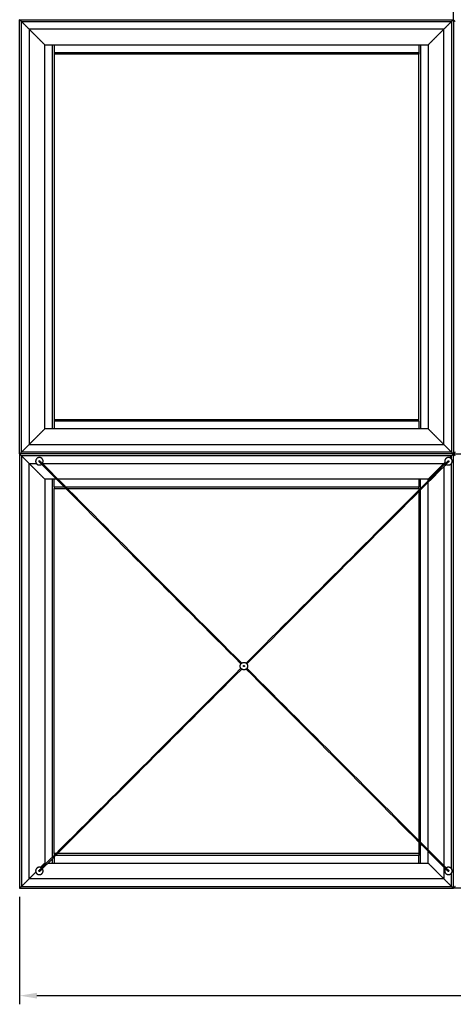
# Model space of a CAD drawing. Units: inches. Extents: x 3722 to 4082, y -306 to -28.
# Drawn here: x 3928 to 3954, y -199 to -143 of the extents above; entities that cross this region are included whole.
import ezdxf

# ---------------------------------------------------------------- set-up
doc = ezdxf.new("R2010")
doc.units = ezdxf.units.IN
doc.header["$MEASUREMENT"] = 0
doc.layers.add('Make2D$Visible$Curves', color=7, linetype='Continuous', true_color=0x000000)
doc.layers.add('this one$Default', color=7, linetype='Continuous', true_color=0x000000)
doc.styles.add('Gill Sans MT Bold', font='txt')
doc.dimstyles.new('Gill Sans MT Bold', dxfattribs={"dimtxt": 1, "dimasz": 1, "dimexe": 0.5, "dimexo": 0.5, "dimgap": 0.25, "dimtad": 1, "dimtoh": 1, "dimzin": 1, "dimdsep": 46, "dimtxsty": 'Gill Sans MT Bold', "dimcen": 0.5, "dimazin": 1, "dimtfac": 1, "dimtdec": 4, "dimtix": 1, "dimtofl": 0, "dimtmove": 1, "dimatfit": 3, "dimfxl": 1, "dimtolj": 1, "dimtzin": 1, "dimarcsym": 0})

# ---------------------------------------------------------------- blocks, each defined once
blk = doc.blocks.new('*D5')
at = {"layer": 'Defpoints', "color": 0}
for p in [(3928.427, -192.73), (4028.881, -192.73), (4028.881, -198.939)]:
    blk.add_point(p, dxfattribs=at)
at = {"layer": 'this one$Default', "color": 0, "lineweight": -2}
for p, q in [((3928.427, -193.23), (3928.427, -199.439)), ((4028.881, -193.23), (4028.881, -199.439)), ((3929.427, -198.939), (4027.881, -198.939))]:
    blk.add_line(p, q, dxfattribs=at)
at = {"layer": 'this one$Default', "color": 0}
for points in [[(3929.427, -198.772), (3929.427, -199.106), (3928.427, -198.939)], [(4027.881, -199.106), (4027.881, -198.772), (4028.881, -198.939)]]:
    blk.add_solid(points, dxfattribs=at)
at = {"layer": 'this one$Default', "color": 0, "insert": (3978.654, -197.094), "char_height": 3, "attachment_point": 5, "style": 'Gill Sans MT Bold'}
blk.add_mtext('\\A1;24"-108"', dxfattribs=at)
blk = doc.blocks.new('*D10')
at = {"layer": 'Defpoints', "color": 0}
for p in [(3928.427, -192.73), (4028.881, -192.73), (4028.881, -198.939)]:
    blk.add_point(p, dxfattribs=at)
at = {"layer": 'this one$Default', "color": 0, "lineweight": -2}
for p, q in [((3928.427, -193.23), (3928.427, -199.439)), ((4028.881, -193.23), (4028.881, -199.439)), ((3929.427, -198.939), (4027.881, -198.939))]:
    blk.add_line(p, q, dxfattribs=at)
at = {"layer": 'this one$Default', "color": 0}
for points in [[(3929.427, -198.772), (3929.427, -199.106), (3928.427, -198.939)], [(4027.881, -199.106), (4027.881, -198.772), (4028.881, -198.939)]]:
    blk.add_solid(points, dxfattribs=at)
at = {"layer": 'this one$Default', "color": 0, "insert": (3978.654, -197.094), "char_height": 3, "attachment_point": 5, "style": 'Gill Sans MT Bold'}
blk.add_mtext('\\A1;24"-108"', dxfattribs=at)

msp = doc.modelspace()

# ---------------------------------------------------------------- linework, layer by layer
at = {"layer": 'Make2D$Visible$Curves', "color": 18, "lineweight": -3, "true_color": 0x000000}
for points, degree in [([(3953.541, -142.503), (3953.541, -129.946), (3953.541, -117.39)], 2), ([(3953.541, -142.503), (3953.541, -129.946), (3953.541, -117.39)], 2), ([(3928.427, -142.503), (3940.984, -142.503), (3953.541, -142.503)], 2), ([(3928.537, -142.613), (3928.482, -142.558), (3928.427, -142.503)], 2), ([(3928.427, -167.617), (3928.427, -155.06), (3928.427, -142.503)], 2), ([(3928.427, -142.503), (3940.984, -142.503), (3953.541, -142.503)], 2), ([(3928.537, -142.613), (3928.482, -142.558), (3928.427, -142.503)], 2), ([(3928.427, -167.617), (3928.427, -155.06), (3928.427, -142.503)], 2), ([(3928.537, -142.613), (3940.984, -142.613), (3953.431, -142.613)], 2), ([(3928.977, -143.053), (3928.757, -142.833), (3928.537, -142.613)], 2), ([(3928.537, -167.507), (3928.537, -155.06), (3928.537, -142.613)], 2), ([(3928.537, -142.613), (3940.984, -142.613), (3953.431, -142.613)], 2), ([(3928.977, -143.053), (3928.757, -142.833), (3928.537, -142.613)], 2), ([(3928.537, -167.507), (3928.537, -155.06), (3928.537, -142.613)], 2), ([(3952.991, -143.053), (3953.211, -142.833), (3953.431, -142.613)], 2), ([(3952.991, -143.053), (3953.211, -142.833), (3953.431, -142.613)], 2), ([(3953.431, -142.613), (3953.486, -142.558), (3953.541, -142.503)], 2), ([(3953.431, -142.613), (3953.486, -142.558), (3953.541, -142.503)], 2), ([(3953.431, -142.613), (3953.431, -155.06), (3953.431, -167.507)], 2), ([(3953.431, -142.613), (3953.431, -155.06), (3953.431, -167.507)], 2), ([(3953.541, -142.503), (3953.541, -155.06), (3953.541, -167.617)], 2), ([(3953.651, -142.613), (3953.596, -142.558), (3953.541, -142.503)], 2), ([(3953.541, -142.503), (3953.541, -155.06), (3953.541, -167.617)], 2), ([(3953.651, -142.613), (3953.596, -142.558), (3953.541, -142.503)], 2), ([(3928.977, -143.053), (3929.209, -143.285), (3929.442, -143.518)], 2), ([(3952.991, -143.053), (3940.984, -143.053), (3928.977, -143.053)], 2), ([(3928.977, -143.053), (3928.977, -155.06), (3928.977, -167.067)], 2), ([(3928.977, -143.053), (3929.209, -143.285), (3929.442, -143.518)], 2), ([(3952.991, -143.053), (3940.984, -143.053), (3928.977, -143.053)], 2), ([(3928.977, -143.053), (3928.977, -155.06), (3928.977, -167.067)], 2), ([(3952.991, -143.053), (3952.759, -143.285), (3952.526, -143.518)], 2), ([(3952.991, -143.053), (3952.759, -143.285), (3952.526, -143.518)], 2), ([(3952.991, -167.067), (3952.991, -155.06), (3952.991, -143.053)], 2), ([(3952.991, -167.067), (3952.991, -155.06), (3952.991, -143.053)], 2), ([(3929.442, -143.518), (3929.661, -143.737), (3929.881, -143.957)], 2), ([(3929.442, -143.518), (3929.661, -143.737), (3929.881, -143.957)], 2), ([(3929.881, -143.957), (3930.101, -143.957), (3930.32, -143.957)], 2), ([(3929.881, -155.06), (3929.881, -149.509), (3929.881, -143.957)], 2), ([(3929.881, -143.957), (3930.101, -143.957), (3930.32, -143.957)], 2), ([(3929.881, -155.06), (3929.881, -149.509), (3929.881, -143.957)], 2), ([(3930.32, -143.957), (3930.375, -143.957), (3930.43, -143.957)], 2), ([(3930.32, -155.06), (3930.32, -149.509), (3930.32, -143.957)], 2), ([(3930.32, -143.957), (3930.375, -143.957), (3930.43, -143.957)], 2), ([(3930.32, -155.06), (3930.32, -149.509), (3930.32, -143.957)], 2), ([(3930.43, -143.957), (3940.984, -143.957), (3951.538, -143.957)], 2), ([(3930.43, -143.957), (3930.43, -149.509), (3930.43, -155.06)], 2), ([(3930.43, -143.957), (3940.984, -143.957), (3951.538, -143.957)], 2), ([(3930.43, -143.957), (3930.43, -149.509), (3930.43, -155.06)], 2), ([(3951.538, -143.957), (3951.593, -143.957), (3951.648, -143.957)], 2), ([(3951.538, -143.957), (3951.538, -144.177), (3951.538, -144.396)], 2), ([(3951.538, -143.957), (3951.593, -143.957), (3951.648, -143.957)], 2), ([(3951.538, -143.957), (3951.538, -144.177), (3951.538, -144.396)], 2), ([(3951.648, -143.957), (3951.867, -143.957), (3952.087, -143.957)], 2), ([(3951.648, -143.957), (3951.648, -149.509), (3951.648, -155.06)], 2), ([(3951.648, -143.957), (3951.867, -143.957), (3952.087, -143.957)], 2), ([(3951.648, -143.957), (3951.648, -149.509), (3951.648, -155.06)], 2), ([(3952.526, -143.518), (3952.307, -143.737), (3952.087, -143.957)], 2), ([(3952.526, -143.518), (3952.307, -143.737), (3952.087, -143.957)], 2), ([(3952.087, -143.957), (3952.087, -149.509), (3952.087, -155.06)], 2), ([(3952.087, -143.957), (3952.087, -149.509), (3952.087, -155.06)], 2), ([(3930.43, -144.396), (3940.984, -144.396), (3951.538, -144.396)], 2), ([(3930.43, -144.396), (3940.984, -144.396), (3951.538, -144.396)], 2), ([(3951.538, -144.506), (3940.984, -144.506), (3930.43, -144.506)], 2), ([(3951.538, -144.506), (3940.984, -144.506), (3930.43, -144.506)], 2), ([(3951.538, -144.396), (3951.538, -144.451), (3951.538, -144.506)], 2), ([(3951.538, -144.396), (3951.538, -144.451), (3951.538, -144.506)], 2), ([(3951.538, -155.06), (3951.538, -149.783), (3951.538, -144.507)], 2), ([(3951.538, -155.06), (3951.538, -149.783), (3951.538, -144.507)], 2), ([(3929.881, -166.163), (3929.881, -160.611), (3929.881, -155.06)], 2), ([(3929.881, -166.163), (3929.881, -160.611), (3929.881, -155.06)], 2), ([(3930.32, -166.163), (3930.32, -160.611), (3930.32, -155.06)], 2), ([(3930.32, -166.163), (3930.32, -160.611), (3930.32, -155.06)], 2), ([(3930.43, -155.06), (3930.43, -160.611), (3930.43, -166.163)], 2), ([(3930.43, -155.06), (3930.43, -160.611), (3930.43, -166.163)], 2), ([(3951.538, -165.724), (3951.538, -160.392), (3951.538, -155.06)], 2), ([(3951.538, -165.724), (3951.538, -160.392), (3951.538, -155.06)], 2), ([(3951.648, -155.06), (3951.648, -160.611), (3951.648, -166.163)], 2), ([(3951.648, -155.06), (3951.648, -160.611), (3951.648, -166.163)], 2), ([(3952.087, -155.06), (3952.087, -160.611), (3952.087, -166.163)], 2), ([(3952.087, -155.06), (3952.087, -160.611), (3952.087, -166.163)], 2), ([(3930.43, -165.614), (3940.984, -165.614), (3951.538, -165.614)], 2), ([(3930.43, -165.614), (3940.984, -165.614), (3951.538, -165.614)], 2), ([(3929.881, -166.163), (3929.661, -166.383), (3929.442, -166.602)], 2), ([(3929.881, -166.163), (3929.661, -166.383), (3929.442, -166.602)], 2), ([(3930.32, -166.163), (3930.101, -166.163), (3929.881, -166.163)], 2), ([(3930.32, -166.163), (3930.101, -166.163), (3929.881, -166.163)], 2), ([(3930.43, -166.163), (3930.375, -166.163), (3930.32, -166.163)], 2), ([(3930.43, -166.163), (3930.375, -166.163), (3930.32, -166.163)], 2), ([(3951.538, -165.724), (3940.984, -165.724), (3930.43, -165.724)], 2), ([(3951.538, -165.724), (3940.984, -165.724), (3930.43, -165.724)], 2), ([(3951.538, -166.163), (3940.984, -166.163), (3930.43, -166.163)], 2), ([(3951.538, -166.163), (3940.984, -166.163), (3930.43, -166.163)], 2), ([(3951.538, -165.724), (3951.538, -165.943), (3951.538, -166.163)], 2), ([(3951.538, -165.724), (3951.538, -165.943), (3951.538, -166.163)], 2), ([(3951.648, -166.163), (3951.593, -166.163), (3951.538, -166.163)], 2), ([(3951.648, -166.163), (3951.593, -166.163), (3951.538, -166.163)], 2), ([(3952.087, -166.163), (3951.867, -166.163), (3951.648, -166.163)], 2), ([(3952.087, -166.163), (3951.867, -166.163), (3951.648, -166.163)], 2), ([(3952.087, -166.163), (3952.307, -166.383), (3952.526, -166.602)], 2), ([(3952.087, -166.163), (3952.307, -166.383), (3952.526, -166.602)], 2), ([(3929.442, -166.602), (3929.209, -166.835), (3928.977, -167.067)], 2), ([(3929.442, -166.602), (3929.209, -166.835), (3928.977, -167.067)], 2), ([(3952.526, -166.602), (3952.759, -166.835), (3952.991, -167.067)], 2), ([(3952.526, -166.602), (3952.759, -166.835), (3952.991, -167.067)], 2), ([(3928.977, -167.067), (3928.757, -167.287), (3928.537, -167.507)], 2), ([(3928.977, -167.067), (3928.757, -167.287), (3928.537, -167.507)], 2), ([(3928.977, -167.067), (3940.984, -167.067), (3952.991, -167.067)], 2), ([(3928.977, -167.067), (3940.984, -167.067), (3952.991, -167.067)], 2), ([(3952.991, -167.067), (3953.211, -167.287), (3953.431, -167.507)], 2), ([(3952.991, -167.067), (3953.211, -167.287), (3953.431, -167.507)], 2), ([(3928.537, -167.507), (3928.482, -167.562), (3928.427, -167.617)], 2), ([(3928.537, -167.507), (3928.482, -167.562), (3928.427, -167.617)], 2), ([(3928.427, -167.617), (3928.427, -180.174), (3928.427, -192.73)], 2), ([(3928.537, -167.727), (3928.482, -167.672), (3928.427, -167.617)], 2), ([(3953.541, -167.617), (3940.984, -167.617), (3928.427, -167.617)], 2), ([(3928.427, -167.617), (3928.427, -180.174), (3928.427, -192.73)], 2), ([(3928.537, -167.727), (3928.482, -167.672), (3928.427, -167.617)], 2), ([(3953.541, -167.617), (3940.984, -167.617), (3928.427, -167.617)], 2), ([(3953.431, -167.507), (3940.984, -167.507), (3928.537, -167.507)], 2), ([(3953.431, -167.507), (3940.984, -167.507), (3928.537, -167.507)], 2), ([(3928.976, -168.166), (3928.757, -167.946), (3928.537, -167.727)], 2), ([(3928.537, -167.727), (3928.537, -180.174), (3928.537, -192.62)], 2), ([(3953.431, -167.727), (3940.984, -167.727), (3928.537, -167.727)], 2), ([(3928.976, -168.166), (3928.757, -167.946), (3928.537, -167.727)], 2), ([(3928.537, -167.727), (3928.537, -180.174), (3928.537, -192.62)], 2), ([(3953.431, -167.727), (3940.984, -167.727), (3928.537, -167.727)], 2), ([(3953.326, -167.832), (3953.378, -167.779), (3953.431, -167.727)], 2), ([(3953.326, -167.832), (3953.378, -167.779), (3953.431, -167.727)], 2), ([(3953.431, -167.507), (3953.486, -167.562), (3953.541, -167.617)], 2), ([(3953.431, -167.507), (3953.486, -167.562), (3953.541, -167.617)], 2), ([(3953.431, -167.727), (3953.486, -167.672), (3953.541, -167.617)], 2), ([(3953.431, -167.727), (3953.486, -167.672), (3953.541, -167.617)], 2), ([(3953.431, -167.907), (3953.431, -167.817), (3953.431, -167.727)], 2), ([(3953.431, -167.907), (3953.431, -167.817), (3953.431, -167.727)], 2), ([(3953.651, -167.507), (3953.596, -167.562), (3953.541, -167.617)], 2), ([(3953.651, -167.507), (3953.596, -167.562), (3953.541, -167.617)], 2), ([(3953.651, -167.727), (3953.596, -167.672), (3953.541, -167.617)], 2), ([(3953.541, -192.73), (3953.541, -180.174), (3953.541, -167.617)], 2), ([(3953.541, -167.617), (3966.097, -167.617), (3978.654, -167.617)], 2), ([(3953.651, -167.727), (3953.596, -167.672), (3953.541, -167.617)], 2), ([(3953.541, -192.73), (3953.541, -180.174), (3953.541, -167.617)], 2), ([(3953.541, -167.617), (3966.097, -167.617), (3978.654, -167.617)], 2), ([(3928.976, -168.166), (3929.186, -168.166), (3929.396, -168.166)], 2), ([(3928.976, -192.181), (3928.976, -180.174), (3928.976, -168.166)], 2), ([(3928.976, -168.166), (3929.209, -168.399), (3929.441, -168.631)], 2), ([(3928.976, -168.166), (3929.186, -168.166), (3929.396, -168.166)], 2), ([(3928.976, -192.181), (3928.976, -180.174), (3928.976, -168.166)], 2), ([(3928.976, -168.166), (3929.209, -168.399), (3929.441, -168.631)], 2), ([(3929.742, -168.166), (3929.742, -168.166), (3929.741, -168.166)], 2), ([(3929.742, -168.166), (3929.742, -168.166), (3929.741, -168.166)], 2), ([(3929.742, -168.166), (3941.367, -168.166), (3952.991, -168.166)], 2), ([(3929.742, -168.166), (3941.367, -168.166), (3952.991, -168.166)], 2), ([(3941.24, -179.752), (3937.415, -175.927), (3933.589, -172.101), (3929.764, -168.276)], 3), ([(3941.24, -179.752), (3937.415, -175.927), (3933.589, -172.101), (3929.764, -168.276)], 3), ([(3929.808, -168.232), (3933.633, -172.058), (3937.458, -175.883), (3941.284, -179.709)], 3), ([(3929.808, -168.232), (3933.633, -172.058), (3937.458, -175.883), (3941.284, -179.709)], 3), ([(3941.543, -179.709), (3945.368, -175.883), (3949.194, -172.058), (3953.019, -168.232)], 3), ([(3941.543, -179.709), (3945.368, -175.883), (3949.194, -172.058), (3953.019, -168.232)], 3), ([(3953.063, -168.276), (3949.237, -172.101), (3945.412, -175.927), (3941.586, -179.752)], 3), ([(3953.063, -168.276), (3949.237, -172.101), (3945.412, -175.927), (3941.586, -179.752)], 3), ([(3952.991, -168.166), (3952.759, -168.399), (3952.526, -168.631)], 2), ([(3952.991, -168.166), (3952.759, -168.399), (3952.526, -168.631)], 2), ([(3952.991, -168.166), (3953.022, -168.135), (3953.053, -168.105)], 2), ([(3952.991, -168.166), (3953.022, -168.135), (3953.053, -168.105)], 2), ([(3952.991, -168.166), (3952.991, -168.213), (3952.991, -168.26)], 2), ([(3952.991, -168.166), (3952.991, -168.213), (3952.991, -168.26)], 2), ([(3952.991, -168.347), (3952.991, -179.881), (3952.991, -191.416)], 2), ([(3952.991, -168.347), (3952.991, -179.881), (3952.991, -191.416)], 2), ([(3953.431, -191.597), (3953.431, -179.882), (3953.431, -168.166)], 2), ([(3953.431, -191.597), (3953.431, -179.882), (3953.431, -168.166)], 2), ([(3929.441, -168.631), (3929.661, -168.851), (3929.881, -169.071)], 2), ([(3929.441, -168.631), (3929.661, -168.851), (3929.881, -169.071)], 2), ([(3930.32, -169.071), (3930.101, -169.071), (3929.881, -169.071)], 2), ([(3929.881, -169.071), (3929.881, -180.174), (3929.881, -191.277)], 2), ([(3930.32, -169.071), (3930.101, -169.071), (3929.881, -169.071)], 2), ([(3929.881, -169.071), (3929.881, -180.174), (3929.881, -191.277)], 2), ([(3930.43, -169.071), (3930.375, -169.071), (3930.32, -169.071)], 2), ([(3930.32, -190.931), (3930.32, -180.001), (3930.32, -169.071)], 2), ([(3930.43, -169.071), (3930.375, -169.071), (3930.32, -169.071)], 2), ([(3930.32, -190.931), (3930.32, -180.001), (3930.32, -169.071)], 2), ([(3930.43, -169.51), (3930.43, -169.29), (3930.43, -169.071)], 2), ([(3930.559, -169.071), (3930.495, -169.071), (3930.43, -169.071)], 2), ([(3930.43, -169.51), (3930.43, -169.29), (3930.43, -169.071)], 2), ([(3930.559, -169.071), (3930.495, -169.071), (3930.43, -169.071)], 2), ([(3951.538, -169.071), (3941.092, -169.071), (3930.646, -169.071)], 2), ([(3951.538, -169.071), (3941.092, -169.071), (3930.646, -169.071)], 2), ([(3951.647, -169.071), (3951.593, -169.071), (3951.538, -169.071)], 2), ([(3951.538, -169.071), (3951.538, -169.29), (3951.538, -169.51)], 2), ([(3951.647, -169.071), (3951.593, -169.071), (3951.538, -169.071)], 2), ([(3951.538, -169.071), (3951.538, -169.29), (3951.538, -169.51)], 2), ([(3952.087, -169.071), (3951.867, -169.071), (3951.647, -169.071)], 2), ([(3951.647, -169.604), (3951.647, -169.337), (3951.647, -169.071)], 2), ([(3952.087, -169.071), (3951.867, -169.071), (3951.647, -169.071)], 2), ([(3951.647, -169.604), (3951.647, -169.337), (3951.647, -169.071)], 2), ([(3952.087, -169.071), (3952.307, -168.851), (3952.526, -168.631)], 2), ([(3952.087, -169.071), (3952.307, -168.851), (3952.526, -168.631)], 2), ([(3952.087, -169.164), (3952.087, -169.117), (3952.087, -169.071)], 2), ([(3952.087, -169.164), (3952.087, -169.117), (3952.087, -169.071)], 2), ([(3930.43, -169.51), (3930.43, -169.565), (3930.43, -169.62)], 2), ([(3930.43, -169.51), (3930.714, -169.51), (3930.998, -169.51)], 2), ([(3930.43, -169.51), (3930.43, -169.565), (3930.43, -169.62)], 2), ([(3930.43, -169.51), (3930.714, -169.51), (3930.998, -169.51)], 2), ([(3930.43, -190.727), (3930.43, -180.173), (3930.43, -169.619)], 2), ([(3930.43, -190.727), (3930.43, -180.173), (3930.43, -169.619)], 2), ([(3930.43, -169.62), (3930.769, -169.62), (3931.108, -169.62)], 2), ([(3930.43, -169.62), (3930.769, -169.62), (3931.108, -169.62)], 2), ([(3931.086, -169.51), (3941.312, -169.51), (3951.538, -169.51)], 2), ([(3931.086, -169.51), (3941.312, -169.51), (3951.538, -169.51)], 2), ([(3931.195, -169.62), (3941.366, -169.62), (3951.538, -169.62)], 2), ([(3931.195, -169.62), (3941.366, -169.62), (3951.538, -169.62)], 2), ([(3951.538, -169.62), (3951.538, -169.565), (3951.538, -169.51)], 2), ([(3951.538, -169.62), (3951.538, -169.565), (3951.538, -169.51)], 2), ([(3951.538, -169.62), (3951.538, -169.667), (3951.538, -169.714)], 2), ([(3951.538, -169.62), (3951.538, -169.667), (3951.538, -169.714)], 2), ([(3952.087, -190.512), (3952.087, -179.881), (3952.087, -169.251)], 2), ([(3952.087, -190.512), (3952.087, -179.881), (3952.087, -169.251)], 2), ([(3951.538, -169.801), (3951.538, -179.882), (3951.538, -189.962)], 2), ([(3951.538, -169.801), (3951.538, -179.882), (3951.538, -189.962)], 2), ([(3951.647, -190.072), (3951.647, -179.882), (3951.647, -169.691)], 2), ([(3951.647, -190.072), (3951.647, -179.882), (3951.647, -169.691)], 2), ([(3941.435, -179.903), (3941.434, -179.905), (3941.433, -179.906), (3941.432, -179.907)], 3), ([(3941.435, -179.903), (3941.434, -179.905), (3941.433, -179.906), (3941.432, -179.907)], 3), ([(3929.764, -191.487), (3933.589, -187.662), (3937.415, -183.836), (3941.24, -180.011)], 3), ([(3929.764, -191.487), (3933.589, -187.662), (3937.415, -183.836), (3941.24, -180.011)], 3), ([(3941.284, -180.054), (3937.459, -183.88), (3933.633, -187.705), (3929.808, -191.531)], 3), ([(3941.284, -180.054), (3937.459, -183.88), (3933.633, -187.705), (3929.808, -191.531)], 3), ([(3953.019, -191.531), (3949.194, -187.706), (3945.368, -183.88), (3941.543, -180.055)], 3), ([(3953.019, -191.531), (3949.194, -187.706), (3945.368, -183.88), (3941.543, -180.055)], 3), ([(3941.586, -180.011), (3945.412, -183.836), (3949.237, -187.662), (3953.063, -191.487)], 3), ([(3941.586, -180.011), (3945.412, -183.836), (3949.237, -187.662), (3953.063, -191.487)], 3), ([(3951.538, -190.05), (3951.538, -190.443), (3951.538, -190.837)], 2), ([(3951.538, -190.05), (3951.538, -190.443), (3951.538, -190.837)], 2), ([(3951.647, -191.277), (3951.647, -190.718), (3951.647, -190.159)], 2), ([(3951.647, -191.277), (3951.647, -190.718), (3951.647, -190.159)], 2), ([(3930.43, -190.727), (3930.43, -190.774), (3930.43, -190.821)], 2), ([(3930.524, -190.727), (3930.477, -190.727), (3930.43, -190.727)], 2), ([(3930.43, -190.727), (3930.43, -190.774), (3930.43, -190.821)], 2), ([(3930.524, -190.727), (3930.477, -190.727), (3930.43, -190.727)], 2), ([(3951.538, -190.727), (3941.074, -190.727), (3930.611, -190.727)], 2), ([(3951.538, -190.727), (3941.074, -190.727), (3930.611, -190.727)], 2), ([(3952.087, -191.277), (3952.087, -190.938), (3952.087, -190.599)], 2), ([(3952.087, -191.277), (3952.087, -190.938), (3952.087, -190.599)], 2), ([(3929.881, -191.277), (3929.759, -191.399), (3929.636, -191.521)], 2), ([(3929.881, -191.277), (3929.759, -191.399), (3929.636, -191.521)], 2), ([(3929.881, -191.277), (3929.928, -191.277), (3929.975, -191.277)], 2), ([(3929.881, -191.277), (3929.928, -191.277), (3929.975, -191.277)], 2), ([(3930.062, -191.277), (3930.191, -191.277), (3930.32, -191.277)], 2), ([(3930.062, -191.277), (3930.191, -191.277), (3930.32, -191.277)], 2), ([(3930.32, -191.277), (3930.32, -191.147), (3930.32, -191.018)], 2), ([(3930.32, -191.277), (3930.32, -191.147), (3930.32, -191.018)], 2), ([(3930.32, -191.277), (3930.375, -191.277), (3930.43, -191.277)], 2), ([(3930.32, -191.277), (3930.375, -191.277), (3930.43, -191.277)], 2), ([(3930.43, -190.908), (3930.43, -191.092), (3930.43, -191.277)], 2), ([(3930.43, -190.908), (3930.43, -191.092), (3930.43, -191.277)], 2), ([(3930.43, -191.277), (3940.984, -191.277), (3951.538, -191.277)], 2), ([(3930.43, -191.277), (3940.984, -191.277), (3951.538, -191.277)], 2), ([(3951.538, -190.837), (3941.02, -190.837), (3930.502, -190.837)], 2), ([(3951.538, -190.837), (3941.02, -190.837), (3930.502, -190.837)], 2), ([(3951.538, -191.277), (3951.538, -191.057), (3951.538, -190.837)], 2), ([(3951.538, -191.277), (3951.538, -191.057), (3951.538, -190.837)], 2), ([(3951.538, -191.277), (3951.593, -191.277), (3951.647, -191.277)], 2), ([(3951.538, -191.277), (3951.593, -191.277), (3951.647, -191.277)], 2), ([(3951.647, -191.277), (3951.867, -191.277), (3952.087, -191.277)], 2), ([(3951.647, -191.277), (3951.867, -191.277), (3952.087, -191.277)], 2), ([(3952.087, -191.277), (3952.307, -191.496), (3952.526, -191.716)], 2), ([(3952.087, -191.277), (3952.307, -191.496), (3952.526, -191.716)], 2), ([(3928.976, -192.181), (3929.17, -191.987), (3929.364, -191.794)], 2), ([(3928.976, -192.181), (3929.17, -191.987), (3929.364, -191.794)], 2), ([(3929.59, -191.748), (3929.588, -191.75), (3929.585, -191.752), (3929.582, -191.753)], 3), ([(3929.59, -191.748), (3929.588, -191.75), (3929.585, -191.752), (3929.582, -191.753)], 3), ([(3952.526, -191.716), (3952.759, -191.948), (3952.991, -192.181)], 2), ([(3952.526, -191.716), (3952.759, -191.948), (3952.991, -192.181)], 2), ([(3952.991, -191.503), (3952.991, -191.842), (3952.991, -192.181)], 2), ([(3952.991, -191.503), (3952.991, -191.842), (3952.991, -192.181)], 2), ([(3953.431, -192.62), (3953.431, -192.238), (3953.431, -191.856)], 2), ([(3953.431, -192.62), (3953.431, -192.238), (3953.431, -191.856)], 2), ([(3928.976, -192.181), (3928.757, -192.401), (3928.537, -192.62)], 2), ([(3928.976, -192.181), (3928.757, -192.401), (3928.537, -192.62)], 2), ([(3952.991, -192.181), (3940.984, -192.181), (3928.976, -192.181)], 2), ([(3952.991, -192.181), (3940.984, -192.181), (3928.976, -192.181)], 2), ([(3952.991, -192.181), (3953.211, -192.401), (3953.431, -192.62)], 2), ([(3952.991, -192.181), (3953.211, -192.401), (3953.431, -192.62)], 2), ([(3928.537, -192.62), (3928.482, -192.675), (3928.427, -192.73)], 2), ([(3928.537, -192.62), (3928.482, -192.675), (3928.427, -192.73)], 2), ([(3928.427, -192.73), (3940.984, -192.73), (3953.541, -192.73)], 2), ([(3928.427, -192.73), (3940.984, -192.73), (3953.541, -192.73)], 2), ([(3928.537, -192.62), (3940.984, -192.62), (3953.431, -192.62)], 2), ([(3928.537, -192.62), (3940.984, -192.62), (3953.431, -192.62)], 2), ([(3953.431, -192.62), (3953.486, -192.675), (3953.541, -192.73)], 2), ([(3953.431, -192.62), (3953.486, -192.675), (3953.541, -192.73)], 2), ([(3953.651, -192.62), (3953.596, -192.675), (3953.541, -192.73)], 2), ([(3953.651, -192.62), (3953.596, -192.675), (3953.541, -192.73)], 2), ([(3978.654, -192.73), (3966.097, -192.73), (3953.541, -192.73)], 2), ([(3978.654, -192.73), (3966.097, -192.73), (3953.541, -192.73)], 2)]:
    msp.add_open_spline(points, degree=degree, dxfattribs=at)
for points, weights, degree, knots in [([(3929.741, -168.166), (3929.862, -168.005), (3929.709, -167.873), (3929.546, -167.732), (3929.405, -167.896), (3929.264, -168.06), (3929.428, -168.201), (3929.559, -168.314), (3929.698, -168.21)], [0.973295863965, 0.721130283745, 1, 0.707106781187, 1, 0.707106781187, 1, 0.750446422806, 0.92614671897], 2, [0.016452, 0.016452, 0.016452, 0.343612, 0.343612, 0.687223, 0.687223, 1.030835, 1.030835, 1.323602, 1.323602, 1.323602]), ([(3929.741, -168.166), (3929.862, -168.005), (3929.709, -167.873), (3929.546, -167.732), (3929.405, -167.896), (3929.264, -168.06), (3929.428, -168.201), (3929.559, -168.314), (3929.698, -168.21)], [0.973295863965, 0.721130283745, 1, 0.707106781187, 1, 0.707106781187, 1, 0.750446422806, 0.92614671897], 2, [0.016452, 0.016452, 0.016452, 0.343612, 0.343612, 0.687223, 0.687223, 1.030835, 1.030835, 1.323602, 1.323602, 1.323602]), ([(3953.129, -168.21), (3953.29, -168.331), (3953.422, -168.178), (3953.563, -168.014), (3953.399, -167.873), (3953.235, -167.732), (3953.094, -167.896), (3952.981, -168.027), (3953.085, -168.166)], [0.973305679355, 0.721124856441, 1, 0.707106781187, 1, 0.707106781187, 1, 0.750484398341, 0.926093254827], 2, [-0.327166, -0.327166, -0.327166, 0, 0, 0.343612, 0.343612, 0.687223, 0.687223, 0.979946, 0.979946, 0.979946]), ([(3953.129, -168.21), (3953.29, -168.331), (3953.422, -168.178), (3953.563, -168.014), (3953.399, -167.873), (3953.235, -167.732), (3953.094, -167.896), (3952.981, -168.027), (3953.085, -168.166)], [0.973305679355, 0.721124856441, 1, 0.707106781187, 1, 0.707106781187, 1, 0.750484398341, 0.926093254827], 2, [-0.327166, -0.327166, -0.327166, 0, 0, 0.343612, 0.343612, 0.687223, 0.687223, 0.979946, 0.979946, 0.979946]), ([(3929.554, -168.009), (3929.538, -168.018), (3929.538, -168.037), (3929.538, -168.044), (3929.541, -168.051)], [0.874965315935, 0.797556034699, 1, 0.909550746483, 0.874965315931], 2, [0.06424621, 0.06424621, 0.06424621, 0.09817477, 0.09817477, 0.1133336, 0.1133336, 0.1133336]), ([(3929.554, -168.009), (3929.538, -168.018), (3929.538, -168.037), (3929.538, -168.044), (3929.541, -168.051)], [0.874965315935, 0.797556034699, 1, 0.909550746483, 0.874965315931], 2, [0.06424621, 0.06424621, 0.06424621, 0.09817477, 0.09817477, 0.1133336, 0.1133336, 0.1133336]), ([(3929.554, -168.009), (3929.559, -168.007), (3929.564, -168.006), (3929.569, -168.006), (3929.572, -168.006), (3929.576, -168.007), (3929.582, -168.01), (3929.588, -168.013), (3929.59, -168.015)], [0.74682959743, 0.766509935437, 0.802084533158, 0.853553390593, 0.853553390593, 0.853553390593, 0.853553390593, 0.853553390593, 0.853553390593], 3, [0.930298, 0.930298, 0.930298, 0.930298, 0.94809432, 0.94809432, 0.94809432, 0.96247727, 0.96247727, 0.97411272, 0.97411272, 0.97411272, 0.97411272]), ([(3929.554, -168.009), (3929.559, -168.007), (3929.564, -168.006), (3929.569, -168.006), (3929.572, -168.006), (3929.576, -168.007), (3929.582, -168.01), (3929.588, -168.013), (3929.59, -168.015)], [0.74682959743, 0.766509935437, 0.802084533158, 0.853553390593, 0.853553390593, 0.853553390593, 0.853553390593, 0.853553390593, 0.853553390593], 3, [0.930298, 0.930298, 0.930298, 0.930298, 0.94809432, 0.94809432, 0.94809432, 0.96247727, 0.96247727, 0.97411272, 0.97411272, 0.97411272, 0.97411272]), ([(3953.244, -168.009), (3953.251, -168.006), (3953.258, -168.006), (3953.277, -168.006), (3953.286, -168.023)], [0.874965315936, 0.909550746488, 1, 0.797556034696, 0.874965315937], 2, [0.03392856, 0.03392856, 0.03392856, 0.04908739, 0.04908739, 0.08301594, 0.08301594, 0.08301594]), ([(3953.244, -168.009), (3953.251, -168.006), (3953.258, -168.006), (3953.277, -168.006), (3953.286, -168.023)], [0.874965315936, 0.909550746488, 1, 0.797556034696, 0.874965315937], 2, [0.03392856, 0.03392856, 0.03392856, 0.04908739, 0.04908739, 0.08301594, 0.08301594, 0.08301594]), ([(3953.286, -168.023), (3953.288, -168.027), (3953.289, -168.032), (3953.289, -168.037), (3953.289, -168.044), (3953.287, -168.05), (3953.281, -168.057), (3953.28, -168.059), (3953.28, -168.059)], [0.746829597437, 0.766509935445, 0.802084533164, 0.853553390593, 0.853553390593, 0.853553390593, 0.853553390593, 0.853553390593, 0.853553390593], 3, [0.930298, 0.930298, 0.930298, 0.930298, 0.94809432, 0.94809432, 0.94809432, 0.9835551, 0.9835551, 0.99383034, 0.99383034, 0.99383034, 0.99383034]), ([(3953.286, -168.023), (3953.288, -168.027), (3953.289, -168.032), (3953.289, -168.037), (3953.289, -168.044), (3953.287, -168.05), (3953.281, -168.057), (3953.28, -168.059), (3953.28, -168.059)], [0.746829597437, 0.766509935445, 0.802084533164, 0.853553390593, 0.853553390593, 0.853553390593, 0.853553390593, 0.853553390593, 0.853553390593], 3, [0.930298, 0.930298, 0.930298, 0.930298, 0.94809432, 0.94809432, 0.94809432, 0.9835551, 0.9835551, 0.99383034, 0.99383034, 0.99383034, 0.99383034]), ([(3941.577, -180.023), (3941.718, -179.859), (3941.554, -179.718), (3941.39, -179.577), (3941.25, -179.741), (3941.109, -179.904), (3941.272, -180.045), (3941.436, -180.186), (3941.577, -180.023)], [1, 0.707106781187, 1, 0.707106781187, 1, 0.707106781187, 1, 0.707106781187, 1], 2, [0, 0, 0, 0.343612, 0.343612, 0.687223, 0.687223, 1.030835, 1.030835, 1.374447, 1.374447, 1.374447]), ([(3941.577, -180.023), (3941.718, -179.859), (3941.554, -179.718), (3941.39, -179.577), (3941.25, -179.741), (3941.109, -179.904), (3941.272, -180.045), (3941.436, -180.186), (3941.577, -180.023)], [1, 0.707106781187, 1, 0.707106781187, 1, 0.707106781187, 1, 0.707106781187, 1], 2, [0, 0, 0, 0.343612, 0.343612, 0.687223, 0.687223, 1.030835, 1.030835, 1.374447, 1.374447, 1.374447]), ([(3941.444, -179.882), (3941.444, -179.851), (3941.413, -179.851), (3941.382, -179.851), (3941.382, -179.882), (3941.382, -179.913), (3941.413, -179.913), (3941.444, -179.913), (3941.444, -179.882)], [1, 0.707106781187, 1, 0.707106781187, 1, 0.707106781187, 1, 0.707106781187, 1], 2, [0, 0, 0, 0.0490874, 0.0490874, 0.0981748, 0.0981748, 0.1472622, 0.1472622, 0.1963495, 0.1963495, 0.1963495]), ([(3941.444, -179.882), (3941.444, -179.851), (3941.413, -179.851), (3941.382, -179.851), (3941.382, -179.882), (3941.382, -179.913), (3941.413, -179.913), (3941.444, -179.913), (3941.444, -179.882)], [1, 0.707106781187, 1, 0.707106781187, 1, 0.707106781187, 1, 0.707106781187, 1], 2, [0, 0, 0, 0.0490874, 0.0490874, 0.0981748, 0.0981748, 0.1472622, 0.1472622, 0.1963495, 0.1963495, 0.1963495]), ([(3929.698, -191.554), (3929.536, -191.433), (3929.405, -191.586), (3929.264, -191.749), (3929.428, -191.89), (3929.591, -192.031), (3929.732, -191.867), (3929.845, -191.736), (3929.741, -191.597)], [0.973305679353, 0.721124856441, 1, 0.707106781187, 1, 0.707106781187, 1, 0.75048439834, 0.926093254828], 2, [-1.01439, -1.01439, -1.01439, -0.687223, -0.687223, -0.343612, -0.343612, 0, 0, 0.292723, 0.292723, 0.292723]), ([(3929.698, -191.554), (3929.536, -191.433), (3929.405, -191.586), (3929.264, -191.749), (3929.428, -191.89), (3929.591, -192.031), (3929.732, -191.867), (3929.845, -191.736), (3929.741, -191.597)], [0.973305679353, 0.721124856441, 1, 0.707106781187, 1, 0.707106781187, 1, 0.75048439834, 0.926093254828], 2, [-1.01439, -1.01439, -1.01439, -0.687223, -0.687223, -0.343612, -0.343612, 0, 0, 0.292723, 0.292723, 0.292723]), ([(3929.541, -191.74), (3929.539, -191.736), (3929.538, -191.731), (3929.538, -191.726), (3929.538, -191.72), (3929.54, -191.713), (3929.545, -191.706), (3929.547, -191.705), (3929.547, -191.705)], [0.87496529879, 0.898022248976, 0.939700482712, 1, 1, 1, 1, 1, 1], 3, [0.06585021, 0.06585021, 0.06585021, 0.06585021, 0.08364653, 0.08364653, 0.08364653, 0.11909271, 0.11909271, 0.12936372, 0.12936372, 0.12936372, 0.12936372]), ([(3929.541, -191.74), (3929.539, -191.736), (3929.538, -191.731), (3929.538, -191.726), (3929.538, -191.72), (3929.54, -191.713), (3929.545, -191.706), (3929.547, -191.705), (3929.547, -191.705)], [0.87496529879, 0.898022248976, 0.939700482712, 1, 1, 1, 1, 1, 1], 3, [0.06585021, 0.06585021, 0.06585021, 0.06585021, 0.08364653, 0.08364653, 0.08364653, 0.11909271, 0.11909271, 0.12936372, 0.12936372, 0.12936372, 0.12936372]), ([(3929.583, -191.754), (3929.576, -191.757), (3929.569, -191.757), (3929.55, -191.757), (3929.541, -191.74)], [0.874965315935, 0.909550746487, 1, 0.797556034704, 0.874965315931], 2, [0.03392856, 0.03392856, 0.03392856, 0.04908739, 0.04908739, 0.08301594, 0.08301594, 0.08301594]), ([(3929.583, -191.754), (3929.576, -191.757), (3929.569, -191.757), (3929.55, -191.757), (3929.541, -191.74)], [0.874965315935, 0.909550746487, 1, 0.797556034704, 0.874965315931], 2, [0.03392856, 0.03392856, 0.03392856, 0.04908739, 0.04908739, 0.08301594, 0.08301594, 0.08301594]), ([(3953.085, -191.597), (3952.964, -191.758), (3953.117, -191.89), (3953.281, -192.031), (3953.422, -191.867), (3953.563, -191.704), (3953.399, -191.563), (3953.268, -191.45), (3953.129, -191.553)], [0.973936550286, 0.720776489113, 1, 0.707106781187, 1, 0.707106781187, 1, 0.750752785337, 0.925715965636], 2, [-0.671187, -0.671187, -0.671187, -0.343612, -0.343612, 0, 0, 0.343612, 0.343612, 0.636019, 0.636019, 0.636019]), ([(3953.085, -191.597), (3952.964, -191.758), (3953.117, -191.89), (3953.281, -192.031), (3953.422, -191.867), (3953.563, -191.704), (3953.399, -191.563), (3953.268, -191.45), (3953.129, -191.553)], [0.973936550286, 0.720776489113, 1, 0.707106781187, 1, 0.707106781187, 1, 0.750752785337, 0.925715965636], 2, [-0.671187, -0.671187, -0.671187, -0.343612, -0.343612, 0, 0, 0.343612, 0.343612, 0.636019, 0.636019, 0.636019]), ([(3953.272, -191.754), (3953.268, -191.756), (3953.263, -191.757), (3953.258, -191.757), (3953.251, -191.757), (3953.245, -191.755), (3953.238, -191.75), (3953.236, -191.748), (3953.236, -191.748)], [0.746829597433, 0.766509935441, 0.802084533161, 0.853553390593, 0.853553390593, 0.853553390593, 0.853553390593, 0.853553390593, 0.853553390593], 3, [0.94363356, 0.94363356, 0.94363356, 0.94363356, 0.96142988, 0.96142988, 0.96142988, 0.99687606, 0.99687606, 1.00714707, 1.00714707, 1.00714707, 1.00714707]), ([(3953.272, -191.754), (3953.268, -191.756), (3953.263, -191.757), (3953.258, -191.757), (3953.251, -191.757), (3953.245, -191.755), (3953.238, -191.75), (3953.236, -191.748), (3953.236, -191.748)], [0.746829597433, 0.766509935441, 0.802084533161, 0.853553390593, 0.853553390593, 0.853553390593, 0.853553390593, 0.853553390593, 0.853553390593], 3, [0.94363356, 0.94363356, 0.94363356, 0.94363356, 0.96142988, 0.96142988, 0.96142988, 0.99687606, 0.99687606, 1.00714707, 1.00714707, 1.00714707, 1.00714707]), ([(3953.272, -191.754), (3953.289, -191.745), (3953.289, -191.726), (3953.289, -191.719), (3953.286, -191.712)], [0.874965315933, 0.797556034701, 1, 0.909550746492, 0.874965315938], 2, [0.06424621, 0.06424621, 0.06424621, 0.09817477, 0.09817477, 0.1133336, 0.1133336, 0.1133336]), ([(3953.272, -191.754), (3953.289, -191.745), (3953.289, -191.726), (3953.289, -191.719), (3953.286, -191.712)], [0.874965315933, 0.797556034701, 1, 0.909550746492, 0.874965315938], 2, [0.06424621, 0.06424621, 0.06424621, 0.09817477, 0.09817477, 0.1133336, 0.1133336, 0.1133336])]:
    msp.add_rational_spline(points, weights, degree=degree, knots=knots, dxfattribs=at)
for points, knots in [([(3929.547, -168.059), (3929.547, -168.059), (3929.545, -168.057), (3929.543, -168.054), (3929.542, -168.053), (3929.541, -168.051)], [0.8447432, 0.8447432, 0.8447432, 0.8447432, 0.85501552, 0.85501552, 0.86467021, 0.86467021, 0.86467021, 0.86467021]), ([(3929.547, -168.059), (3929.547, -168.059), (3929.545, -168.057), (3929.543, -168.054), (3929.542, -168.053), (3929.541, -168.051)], [0.8447432, 0.8447432, 0.8447432, 0.8447432, 0.85501552, 0.85501552, 0.86467021, 0.86467021, 0.86467021, 0.86467021]), ([(3929.764, -168.276), (3929.695, -168.207), (3929.64, -168.153), (3929.603, -168.115), (3929.585, -168.097), (3929.571, -168.083), (3929.556, -168.068), (3929.553, -168.065), (3929.549, -168.061), (3929.548, -168.06), (3929.547, -168.059)], [0, 0, 0, 0, 0.4332496, 0.4332496, 0.4332496, 0.6407595, 0.6407595, 0.7445061, 0.7445061, 0.8136602, 0.8136602, 0.8136602, 0.8136602]), ([(3929.764, -168.276), (3929.695, -168.207), (3929.64, -168.153), (3929.603, -168.115), (3929.585, -168.097), (3929.571, -168.083), (3929.556, -168.068), (3929.553, -168.065), (3929.549, -168.061), (3929.548, -168.06), (3929.547, -168.059)], [0, 0, 0, 0, 0.4332496, 0.4332496, 0.4332496, 0.6407595, 0.6407595, 0.7445061, 0.7445061, 0.8136602, 0.8136602, 0.8136602, 0.8136602]), ([(3929.596, -168.023), (3929.595, -168.021), (3929.594, -168.02), (3929.592, -168.017), (3929.59, -168.015), (3929.59, -168.015)], [0.02572668, 0.02572668, 0.02572668, 0.02572668, 0.03535543, 0.03535543, 0.04568876, 0.04568876, 0.04568876, 0.04568876]), ([(3929.596, -168.023), (3929.595, -168.021), (3929.594, -168.02), (3929.592, -168.017), (3929.59, -168.015), (3929.59, -168.015)], [0.02572668, 0.02572668, 0.02572668, 0.02572668, 0.03535543, 0.03535543, 0.04568876, 0.04568876, 0.04568876, 0.04568876]), ([(3929.591, -168.015), (3929.591, -168.016), (3929.591, -168.016), (3929.592, -168.017), (3929.593, -168.018), (3929.596, -168.021), (3929.6, -168.025), (3929.614, -168.039), (3929.628, -168.053), (3929.647, -168.072), (3929.684, -168.109), (3929.739, -168.164), (3929.808, -168.232)], [0.0767693, 0.0767693, 0.0767693, 0.0767693, 0.1113478, 0.1113478, 0.1459273, 0.1459273, 0.2496881, 0.2496881, 0.4572263, 0.4572263, 0.4572263, 0.8904759, 0.8904759, 0.8904759, 0.8904759]), ([(3929.591, -168.015), (3929.591, -168.016), (3929.591, -168.016), (3929.592, -168.017), (3929.593, -168.018), (3929.596, -168.021), (3929.6, -168.025), (3929.614, -168.039), (3929.628, -168.053), (3929.647, -168.072), (3929.684, -168.109), (3929.739, -168.164), (3929.808, -168.232)], [0.0767693, 0.0767693, 0.0767693, 0.0767693, 0.1113478, 0.1113478, 0.1459273, 0.1459273, 0.2496881, 0.2496881, 0.4572263, 0.4572263, 0.4572263, 0.8904759, 0.8904759, 0.8904759, 0.8904759]), ([(3953.019, -168.232), (3953.087, -168.164), (3953.142, -168.109), (3953.18, -168.072), (3953.198, -168.053), (3953.212, -168.039), (3953.227, -168.025), (3953.23, -168.021), (3953.234, -168.017), (3953.235, -168.016), (3953.236, -168.015)], [0, 0, 0, 0, 0.4332496, 0.4332496, 0.4332496, 0.6407595, 0.6407595, 0.7445061, 0.7445061, 0.8136602, 0.8136602, 0.8136602, 0.8136602]), ([(3953.019, -168.232), (3953.087, -168.164), (3953.142, -168.109), (3953.18, -168.072), (3953.198, -168.053), (3953.212, -168.039), (3953.227, -168.025), (3953.23, -168.021), (3953.234, -168.017), (3953.235, -168.016), (3953.236, -168.015)], [0, 0, 0, 0, 0.4332496, 0.4332496, 0.4332496, 0.6407595, 0.6407595, 0.7445061, 0.7445061, 0.8136602, 0.8136602, 0.8136602, 0.8136602]), ([(3953.27, -168.069), (3953.261, -168.078), (3953.245, -168.094), (3953.223, -168.115), (3953.186, -168.153), (3953.131, -168.207), (3953.063, -168.276)], [1.163286, 1.163286, 1.163286, 1.163286, 1.405484, 1.405484, 1.405484, 1.8387336, 1.8387336, 1.8387336, 1.8387336]), ([(3953.27, -168.069), (3953.261, -168.078), (3953.245, -168.094), (3953.223, -168.115), (3953.186, -168.153), (3953.131, -168.207), (3953.063, -168.276)], [1.163286, 1.163286, 1.163286, 1.163286, 1.405484, 1.405484, 1.405484, 1.8387336, 1.8387336, 1.8387336, 1.8387336]), ([(3953.236, -168.015), (3953.236, -168.015), (3953.238, -168.013), (3953.241, -168.011), (3953.242, -168.01), (3953.244, -168.009)], [0.8447432, 0.8447432, 0.8447432, 0.8447432, 0.85501552, 0.85501552, 0.86467021, 0.86467021, 0.86467021, 0.86467021]), ([(3953.236, -168.015), (3953.236, -168.015), (3953.238, -168.013), (3953.241, -168.011), (3953.242, -168.01), (3953.244, -168.009)], [0.8447432, 0.8447432, 0.8447432, 0.8447432, 0.85501552, 0.85501552, 0.86467021, 0.86467021, 0.86467021, 0.86467021]), ([(3953.279, -168.059), (3953.279, -168.059), (3953.279, -168.06), (3953.277, -168.061), (3953.276, -168.063), (3953.272, -168.066), (3953.271, -168.067), (3953.27, -168.069)], [1.024924, 1.024924, 1.024924, 1.024924, 1.059516, 1.059516, 1.1286992, 1.1286992, 1.1632844, 1.1632844, 1.1632844, 1.1632844]), ([(3953.279, -168.059), (3953.279, -168.059), (3953.279, -168.06), (3953.277, -168.061), (3953.276, -168.063), (3953.272, -168.066), (3953.271, -168.067), (3953.27, -168.069)], [1.024924, 1.024924, 1.024924, 1.024924, 1.059516, 1.059516, 1.1286992, 1.1286992, 1.1632844, 1.1632844, 1.1632844, 1.1632844]), ([(3929.547, -191.704), (3929.548, -191.704), (3929.549, -191.703), (3929.553, -191.699), (3929.556, -191.695), (3929.571, -191.681), (3929.585, -191.667), (3929.603, -191.648), (3929.64, -191.611), (3929.695, -191.556), (3929.764, -191.487)], [0.1604446, 0.1604446, 0.1604446, 0.1604446, 0.2296001, 0.2296001, 0.3333489, 0.3333489, 0.5408631, 0.5408631, 0.5408631, 0.9741127, 0.9741127, 0.9741127, 0.9741127]), ([(3929.547, -191.704), (3929.548, -191.704), (3929.549, -191.703), (3929.553, -191.699), (3929.556, -191.695), (3929.571, -191.681), (3929.585, -191.667), (3929.603, -191.648), (3929.64, -191.611), (3929.695, -191.556), (3929.764, -191.487)], [0.1604446, 0.1604446, 0.1604446, 0.1604446, 0.2296001, 0.2296001, 0.3333489, 0.3333489, 0.5408631, 0.5408631, 0.5408631, 0.9741127, 0.9741127, 0.9741127, 0.9741127]), ([(3929.808, -191.531), (3929.739, -191.6), (3929.684, -191.654), (3929.647, -191.692), (3929.628, -191.71), (3929.614, -191.724), (3929.6, -191.739), (3929.596, -191.742), (3929.593, -191.745), (3929.592, -191.746), (3929.591, -191.747), (3929.591, -191.748), (3929.591, -191.748)], [0, 0, 0, 0, 0.4332496, 0.4332496, 0.4332496, 0.6447755, 0.6447755, 0.7505299, 0.7505299, 0.7769628, 0.7769628, 0.8122091, 0.8122091, 0.8122091, 0.8122091]), ([(3929.808, -191.531), (3929.739, -191.6), (3929.684, -191.654), (3929.647, -191.692), (3929.628, -191.71), (3929.614, -191.724), (3929.6, -191.739), (3929.596, -191.742), (3929.593, -191.745), (3929.592, -191.746), (3929.591, -191.747), (3929.591, -191.748), (3929.591, -191.748)], [0, 0, 0, 0, 0.4332496, 0.4332496, 0.4332496, 0.6447755, 0.6447755, 0.7505299, 0.7505299, 0.7769628, 0.7769628, 0.8122091, 0.8122091, 0.8122091, 0.8122091]), ([(3953.236, -191.748), (3953.235, -191.747), (3953.234, -191.746), (3953.23, -191.742), (3953.227, -191.739), (3953.212, -191.724), (3953.198, -191.71), (3953.18, -191.692), (3953.142, -191.654), (3953.087, -191.6), (3953.019, -191.531)], [1.0382279, 1.0382279, 1.0382279, 1.0382279, 1.1073835, 1.1073835, 1.2111323, 1.2111323, 1.4186465, 1.4186465, 1.4186465, 1.8518961, 1.8518961, 1.8518961, 1.8518961]), ([(3953.236, -191.748), (3953.235, -191.747), (3953.234, -191.746), (3953.23, -191.742), (3953.227, -191.739), (3953.212, -191.724), (3953.198, -191.71), (3953.18, -191.692), (3953.142, -191.654), (3953.087, -191.6), (3953.019, -191.531)], [1.0382279, 1.0382279, 1.0382279, 1.0382279, 1.1073835, 1.1073835, 1.2111323, 1.2111323, 1.4186465, 1.4186465, 1.4186465, 1.8518961, 1.8518961, 1.8518961, 1.8518961]), ([(3953.063, -191.487), (3953.131, -191.556), (3953.186, -191.611), (3953.223, -191.648), (3953.245, -191.67), (3953.261, -191.685), (3953.27, -191.695)], [0, 0, 0, 0, 0.4332496, 0.4332496, 0.4332496, 0.7611188, 0.7611188, 0.7611188, 0.7611188]), ([(3953.063, -191.487), (3953.131, -191.556), (3953.186, -191.611), (3953.223, -191.648), (3953.245, -191.67), (3953.261, -191.685), (3953.27, -191.695)], [0, 0, 0, 0, 0.4332496, 0.4332496, 0.4332496, 0.7611188, 0.7611188, 0.7611188, 0.7611188]), ([(3953.27, -191.695), (3953.271, -191.696), (3953.271, -191.696), (3953.276, -191.7), (3953.277, -191.702), (3953.279, -191.704), (3953.279, -191.704), (3953.279, -191.704)], [0.7611211, 0.7611211, 0.7611211, 0.7611211, 0.8079465, 0.8079465, 0.8446632, 0.8446632, 0.8630218, 0.8630218, 0.8630218, 0.8630218]), ([(3953.27, -191.695), (3953.271, -191.696), (3953.271, -191.696), (3953.276, -191.7), (3953.277, -191.702), (3953.279, -191.704), (3953.279, -191.704), (3953.279, -191.704)], [0.7611211, 0.7611211, 0.7611211, 0.7611211, 0.8079465, 0.8079465, 0.8446632, 0.8446632, 0.8630218, 0.8630218, 0.8630218, 0.8630218]), ([(3953.28, -191.705), (3953.28, -191.705), (3953.281, -191.706), (3953.284, -191.709), (3953.285, -191.711), (3953.286, -191.712)], [0.87952525, 0.87952525, 0.87952525, 0.87952525, 0.88497931, 0.88497931, 0.89010544, 0.89010544, 0.89010544, 0.89010544]), ([(3953.28, -191.705), (3953.28, -191.705), (3953.281, -191.706), (3953.284, -191.709), (3953.285, -191.711), (3953.286, -191.712)], [0.87952525, 0.87952525, 0.87952525, 0.87952525, 0.88497931, 0.88497931, 0.89010544, 0.89010544, 0.89010544, 0.89010544])]:
    msp.add_open_spline(points, degree=3, knots=knots, dxfattribs=at)
for points, weights in [([(3941.391, -179.903), (3941.39, -179.902), (3941.389, -179.9)], [0.853553390593, 0.853553390585, 0.863982590704]), ([(3941.391, -179.903), (3941.39, -179.902), (3941.389, -179.9)], [0.853553390593, 0.853553390585, 0.863982590704]), ([(3929.547, -191.705), (3929.547, -191.704), (3929.547, -191.704)], [0.853553390593, 0.853553390593, 0.853661810091]), ([(3929.547, -191.705), (3929.547, -191.704), (3929.547, -191.704)], [0.853553390593, 0.853553390593, 0.853661810091])]:
    msp.add_rational_spline(points, weights, degree=2, dxfattribs=at)

# ---------------------------------------------------------------- dimensions: what is measured, and where the dimension line sits
at = {"layer": 'this one$Default'}
for picture in ['*D5', '*D10']:
    dim = msp.add_linear_dim(base=(4028.881, -198.939), p1=(3928.427, -192.73), p2=(4028.881, -192.73), text='24"-108"', dimstyle='Gill Sans MT Bold', override={"dimscale": 1, "dimtxt": 3, "dimasz": 1, "dimexe": 0.5, "dimexo": 0.5, "dimgap": 0.25, "dimtad": 1, "dimtih": 0, "dimtoh": 0, "dimdec": 2, "dimlfac": 1, "dimzin": 1, "dimtxsty": 'Gill Sans MT Bold', "dimsah": 0, "dimcen": 0.5, "dimadec": 2, "dimazin": 1, "dimtix": 0, "dimtmove": 0, "dimtzin": 1}, dxfattribs=at)
    dim.commit()
    dim.dimension.update_dxf_attribs({"geometry": picture, "text_midpoint": (3978.654, -197.094)})

doc.saveas('drawing.dxf')
